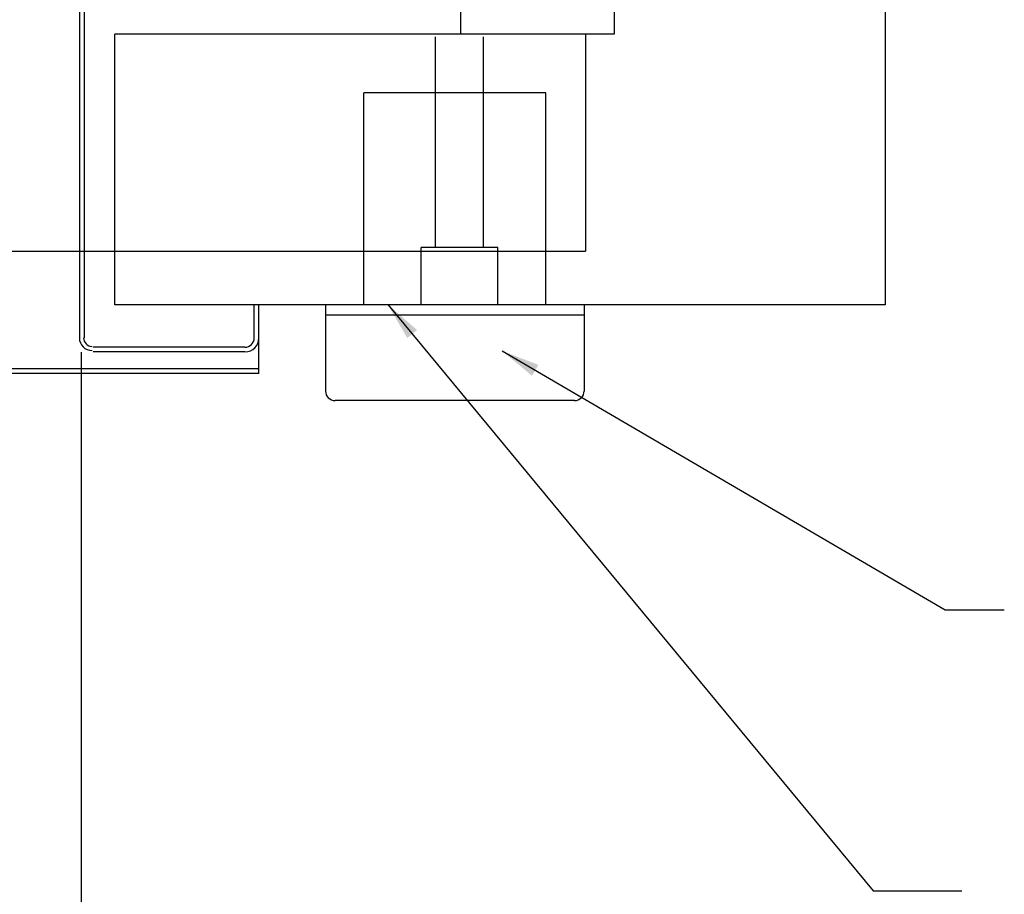
# Model space of a CAD drawing. Extents: x 5250 to 10047, y -3374 to 489.
# Drawn here: x 7008 to 7021, y -3361 to -3350 of the extents above; entities that cross this region are included whole.
import ezdxf
from ezdxf.lldxf.tags import DXFTag

# ---------------------------------------------------------------- set-up
doc = ezdxf.new("R2010")
doc.units = 0
doc.header["$LTSCALE"] = 12
doc.header["$MEASUREMENT"] = 0
for name, color, linetype in [('DIM', 1, 'Continuous'), ('HIDDEN', 6, 'HIDDEN'), ('OBJECT', 7, 'Continuous')]:
    doc.layers.add(name, color=color, linetype=linetype)
tags = doc.linetypes.add('HIDDEN', pattern=[0.375, 0.25, -0.125]).pattern_tags.tags
tags[6:7] = [DXFTag(74, 4), DXFTag(75, 0), DXFTag(340, '0'), DXFTag(46, 1.0), DXFTag(50, 0.0), DXFTag(44, 0.0), DXFTag(45, 0.0)]
tags[4:5] = [DXFTag(74, 4), DXFTag(75, 0), DXFTag(340, '0'), DXFTag(46, 1.0), DXFTag(50, 0.0), DXFTag(44, 0.0), DXFTag(45, 0.0)]
doc.dimstyles.get("Standard").update_dxf_attribs({"dimtxt": 0.18, "dimasz": 0.18, "dimexe": 0.18, "dimexo": 0.0625, "dimgap": 0.09, "dimtad": 0, "dimtih": 1, "dimtoh": 1, "dimdec": 4, "dimzin": 0, "dimdsep": 46, "dimtxsty": 'Standard', "dimcen": 0.09, "dimadec": 0, "dimazin": 0, "dimtfac": 1, "dimtdec": 4, "dimtofl": 0, "dimtmove": 0, "dimatfit": 3, "dimfxl": 1, "dimtolj": 1, "dimtzin": 0, "dimarcsym": 0})

# ---------------------------------------------------------------- blocks, each defined once
blk = doc.blocks.new('*D158')
at = {"layer": 'DEFPOINTS', "color": 0, "transparency": 16777216}
for p in [(6960.836, -3354.183), (7008.836, -3354.183), (7008.836, -3362.637)]:
    blk.add_point(p, dxfattribs=at)
at = {"layer": 'DIM', "color": 0, "lineweight": -2, "transparency": 16777216}
for p, q in [((6960.836, -3354.371), (6960.836, -3362.825)), ((7008.836, -3354.371), (7008.836, -3362.825)), ((6961.336, -3362.637), (7008.336, -3362.637))]:
    blk.add_line(p, q, dxfattribs=at)
at = {"layer": 'DIM', "color": 0, "transparency": 16777216}
for points in [[(6961.336, -3362.554), (6961.336, -3362.721), (6960.836, -3362.637)], [(7008.336, -3362.554), (7008.336, -3362.721), (7008.836, -3362.637)]]:
    blk.add_solid(points, dxfattribs=at)
at = {"layer": 'DIM', "color": 0, "transparency": 16777216, "insert": (6984.836, -3361.95), "char_height": 1, "attachment_point": 5}
blk.add_mtext('\\A1;48" CLEAR DOOR OPENING AT EACH LEVEL', dxfattribs=at)

msp = doc.modelspace()

# ---------------------------------------------------------------- linework, layer by layer
at = {"color": 7}
for p, q in [((7008.814295, -3349.637083), (7008.814295, -3354.183262)), ((7008.81431, -3349.637083), (7008.81431, -3354.183262)), ((7008.874884, -3349.637083), (7008.874884, -3354.183262)), ((7008.874898, -3349.637083), (7008.874898, -3354.183262)), ((7009.277853, -3353.751684), (7009.277853, -3350.217352)), ((7009.277853, -3353.751684), (7009.277853, -3350.217352)), ((7011.096609, -3354.183262), (7011.096609, -3353.751684)), ((7011.096623, -3354.183262), (7011.096623, -3353.751684)), ((7011.157198, -3354.64763), (7011.157198, -3353.751684)), ((7011.157212, -3354.64763), (7011.157212, -3353.751684)), ((7010.975432, -3354.304439), (7008.996061, -3354.304439)), ((7010.975432, -3354.365028), (7008.996061, -3354.365028)), ((7010.975446, -3354.304439), (7008.996075, -3354.304439)), ((7010.975446, -3354.365028), (7008.996075, -3354.365028)), ((7011.157198, -3354.587041), (6958.463096, -3354.587041)), ((7010.147388, -3354.64763), (6958.463096, -3354.64763)), ((7010.147403, -3354.64763), (7008.254499, -3354.64763))]:
    msp.add_line(p, q, dxfattribs=at)
for p, q in [((7015.402155, -3353.884665), (7012.027155, -3353.884665)), ((7011.157198, -3354.64763), (7010.147388, -3354.64763))]:
    msp.add_line(p, q)
for centre, radius, start, end in [((7008.97952, -3354.183262), 0.165225, 180, 270), ((7008.979535, -3354.183262), 0.165225, 180, 270), ((7008.97952, -3354.183262), 0.11015, 180, 270), ((7008.979535, -3354.183262), 0.11015, 180, 270), ((7010.975432, -3354.183262), 0.121177, 270, 0), ((7010.975432, -3354.183262), 0.181766, 270, 0), ((7010.975446, -3354.183262), 0.121177, 270, 0), ((7010.975446, -3354.183262), 0.181766, 270, 0)]:
    msp.add_arc(centre, radius, start, end, dxfattribs=at)
at = {"layer": 'HIDDEN', "linetype": 'HIDDEN'}
for p, q in [((7015.420569, -3350.217352), (7015.420569, -3353.052365)), ((7014.902936, -3350.984143), (7012.526374, -3350.984143)), ((7012.526374, -3353.751684), (7012.526374, -3350.984143)), ((7014.902936, -3353.751684), (7014.902936, -3350.984143)), ((6953.824724, -3353.052365), (7015.420569, -3353.052365))]:
    msp.add_line(p, q, dxfattribs=at)
at = {"layer": 'OBJECT'}
for p, q in [((7019.330412, -3292.715819), (7019.330412, -3353.751684)), ((7015.79608, -3296.250152), (7015.79608, -3350.217352)), ((7019.330412, -3296.250152), (7019.330412, -3353.751684)), ((7015.79608, -3350.217352), (7009.277853, -3350.217352)), ((7015.796087, -3350.217352), (7009.277853, -3350.217352)), ((7019.330412, -3353.751684), (7009.277853, -3353.751684))]:
    msp.add_line(p, q, dxfattribs=at)
at = {"layer": 'OBJECT', "color": 6, "linetype": 'HIDDEN'}
for p, q in [((7013.793288, -3350.217352), (7013.790408, -3346.17435)), ((7013.464655, -3353.001684), (7013.464655, -3350.251684)), ((7014.089655, -3353.001684), (7014.089655, -3350.251684)), ((7014.277155, -3353.001684), (7013.277155, -3353.001684)), ((7013.277155, -3353.751684), (7013.277155, -3353.001684)), ((7014.277155, -3353.751684), (7014.277155, -3353.001684))]:
    msp.add_line(p, q, dxfattribs=at)
at = {"layer": 'OBJECT', "linetype": 'Continuous'}
for p, q in [((7012.027155, -3353.751684), (7012.027155, -3354.876684)), ((7015.402155, -3353.751684), (7015.402155, -3354.876684)), ((7015.277155, -3355.001684), (7012.152155, -3355.001684))]:
    msp.add_line(p, q, dxfattribs=at)
for centre, start, end in [((7012.152155, -3354.876684), 180, 270), ((7015.277155, -3354.876684), 270, 0)]:
    msp.add_arc(centre, 0.125, start, end, dxfattribs=at)

# ---------------------------------------------------------------- dimensions: what is measured, and where the dimension line sits
at = {"layer": 'DIM'}
dim = msp.add_linear_dim(base=(7008.836162, -3362.637489), p1=(6960.836162, -3354.183262), p2=(7008.836162, -3354.183262), text='<> CLEAR DOOR OPENING AT EACH LEVEL', dimstyle='Standard', override={"dimtxt": 1, "dimasz": 0.5, "dimexe": 0.1875, "dimexo": 0.1875, "dimgap": 0.1875, "dimtad": 1, "dimtih": 0, "dimtoh": 0, "dimlunit": 5, "dimpost": '"', "dimcen": 0.0625, "dimfrac": 2}, dxfattribs=at)
dim.commit()
dim.dimension.update_dxf_attribs({"geometry": '*D158', "text_midpoint": (6984.836162, -3362.637489), "dimtype": 160})

# ---------------------------------------------------------------- leaders
for points in [[(7012.839771, -3353.747171), (7019.174155, -3361.40031), (7020.330945, -3361.40031)], [(7014.33235, -3354.35359), (7020.114178, -3357.733049), (7020.887043, -3357.733049)]]:
    msp.add_leader(points, dimstyle='Standard', override={"dimtxt": 1, "dimasz": 0.5, "dimexe": 0.1875, "dimexo": 0.1875, "dimgap": 0.1875, "dimtad": 1, "dimtih": 0, "dimtoh": 0, "dimlunit": 5, "dimpost": '"', "dimcen": 0.0625, "dimfrac": 2}, dxfattribs=at)

doc.saveas('drawing.dxf')
